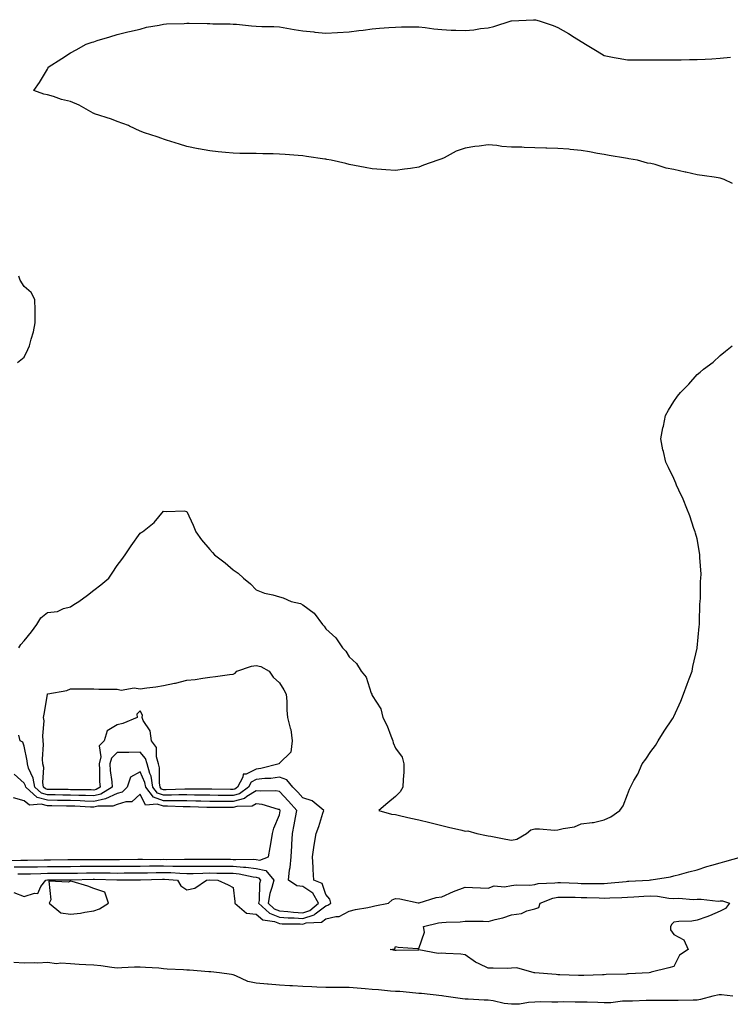
# Model space of a CAD drawing. Units: inches. Extents: x 963203 to 965843, y 7258298 to 7260938.
# Drawn here: x 964616 to 964922, y 7259958 to 7260382 of the extents above; entities that cross this region are included whole.
import ezdxf

# ---------------------------------------------------------------- set-up
doc = ezdxf.new("R2010")
doc.units = ezdxf.units.IN
doc.header["$MEASUREMENT"] = 0
doc.layers.add('Contour_96327258', color=7, linetype='Continuous', true_color=0x3e100c)

msp = doc.modelspace()

# ---------------------------------------------------------------- linework, layer by layer
at = {"layer": 'Contour_96327258'}
for points in [[(964923.37, 7260311.92, 3158), (964919.77, 7260313.64, 3158), (964918.05, 7260314.22, 3158), (964915.38, 7260314.59, 3158), (964911.25, 7260315.12, 3158), (964908.05, 7260315.55, 3158), (964903.26, 7260316.71, 3158), (964902.93, 7260316.8, 3158), (964898.05, 7260317.93, 3158), (964894.68, 7260318.55, 3158), (964889.92, 7260320.05, 3158), (964888.05, 7260320.47, 3158), (964886.73, 7260320.6, 3158), (964882.31, 7260321.92, 3158), (964878.68, 7260322.55, 3158), (964878.05, 7260322.65, 3158), (964877.16, 7260322.81, 3158), (964870.12, 7260323.99, 3158), (964868.05, 7260324.36, 3158), (964865.1, 7260324.87, 3158), (964861.7, 7260325.57, 3158), (964858.05, 7260326.14, 3158), (964853.41, 7260326.56, 3158), (964852.83, 7260326.7, 3158), (964848.05, 7260327.02, 3158), (964843.28, 7260327.15, 3158), (964842.81, 7260327.16, 3158), (964838.05, 7260327.31, 3158), (964833.49, 7260327.36, 3158), (964832.48, 7260327.49, 3158), (964828.05, 7260327.55, 3158), (964823.95, 7260327.82, 3158), (964821.75, 7260328.22, 3158), (964818.05, 7260328.52, 3158), (964814.09, 7260327.96, 3158), (964812.18, 7260327.79, 3158), (964808.05, 7260327.1, 3158), (964804.22, 7260325.75, 3158), (964799.09, 7260322.96, 3158), (964798.05, 7260322.47, 3158), (964797.62, 7260322.35, 3158), (964796.36, 7260321.92, 3158), (964790.18, 7260319.79, 3158), (964788.05, 7260318.92, 3158), (964784.52, 7260318.39, 3158), (964781.87, 7260318.1, 3158), (964778.05, 7260317.5, 3158), (964773.9, 7260317.77, 3158), (964772.09, 7260317.88, 3158), (964768.05, 7260318.13, 3158), (964764.94, 7260318.81, 3158), (964760.39, 7260319.58, 3158), (964758.05, 7260320.05, 3158), (964756.59, 7260320.46, 3158), (964750.39, 7260321.92, 3158), (964748.41, 7260322.28, 3158), (964748.05, 7260322.32, 3158), (964747.59, 7260322.38, 3158), (964739.68, 7260323.55, 3158), (964738.05, 7260323.74, 3158), (964736.07, 7260323.9, 3158), (964730.48, 7260324.35, 3158), (964728.05, 7260324.55, 3158), (964725.32, 7260324.65, 3158), (964720.81, 7260324.68, 3158), (964718.05, 7260324.8, 3158), (964715.1, 7260324.87, 3158), (964710.96, 7260324.83, 3158), (964708.05, 7260324.91, 3158), (964704.73, 7260325.24, 3158), (964701.65, 7260325.52, 3158), (964698.05, 7260325.88, 3158), (964693.15, 7260326.82, 3158), (964692.98, 7260326.85, 3158), (964688.05, 7260327.76, 3158), (964684.93, 7260328.8, 3158), (964679.41, 7260330.56, 3158), (964678.05, 7260331.01, 3158), (964677.39, 7260331.26, 3158), (964675.28, 7260331.92, 3158), (964669.85, 7260333.72, 3158), (964668.05, 7260334.41, 3158), (964663.43, 7260336.54, 3158), (964662.93, 7260336.8, 3158), (964658.05, 7260338.57, 3158), (964655.68, 7260339.55, 3158), (964648.28, 7260341.92, 3158), (964648.15, 7260342.02, 3158), (964648.05, 7260342.08, 3158), (964647.73, 7260342.24, 3158), (964641.78, 7260345.65, 3158), (964638.05, 7260347.16, 3158), (964634.17, 7260348.04, 3158), (964630.67, 7260349.3, 3158), (964628.05, 7260350.04, 3158), (964626.51, 7260350.38, 3158), (964622.14, 7260351.92, 3158), (964624.65, 7260355.32, 3158), (964628.05, 7260361.08, 3158), (964628.31, 7260361.66, 3158), (964628.4, 7260361.92, 3158), (964634.2, 7260365.77, 3158), (964638.05, 7260368.13, 3158), (964640.47, 7260369.5, 3158), (964644.75, 7260371.92, 3158), (964647.28, 7260372.69, 3158), (964648.05, 7260372.94, 3158), (964649.53, 7260373.4, 3158), (964654.92, 7260375.05, 3158), (964658.05, 7260376.03, 3158), (964662.76, 7260377.21, 3158), (964663.45, 7260377.32, 3158), (964668.05, 7260378.32, 3158), (964670.8, 7260379.17, 3158), (964676.19, 7260380.06, 3158), (964678.05, 7260380.52, 3158), (964679.32, 7260380.65, 3158), (964686.95, 7260380.82, 3158), (964688.05, 7260380.91, 3158), (964689.08, 7260380.89, 3158), (964696.95, 7260380.82, 3158), (964698.05, 7260380.79, 3158), (964699.27, 7260380.7, 3158), (964706.8, 7260380.67, 3158), (964708.05, 7260380.56, 3158), (964709.53, 7260380.44, 3158), (964715.95, 7260379.82, 3158), (964718.05, 7260379.63, 3158), (964720.5, 7260379.47, 3158), (964725.64, 7260379.51, 3158), (964728.05, 7260379.3, 3158), (964731.19, 7260378.78, 3158), (964734.34, 7260378.21, 3158), (964738.05, 7260377.59, 3158), (964742.84, 7260377.13, 3158), (964743.23, 7260377.1, 3158), (964748.05, 7260376.59, 3158), (964753, 7260376.87, 3158), (964753.1, 7260376.87, 3158), (964758.05, 7260377.18, 3158), (964762.26, 7260377.71, 3158), (964764.07, 7260377.94, 3158), (964768.05, 7260378.42, 3158), (964771.23, 7260378.74, 3158), (964775.14, 7260379.01, 3158), (964778.05, 7260379.28, 3158), (964780.65, 7260379.32, 3158), (964785.46, 7260379.33, 3158), (964788.05, 7260379.37, 3158), (964790.91, 7260379.06, 3158), (964794.65, 7260378.52, 3158), (964798.05, 7260378.18, 3158), (964801.99, 7260377.98, 3158), (964804.09, 7260377.96, 3158), (964808.05, 7260377.76, 3158), (964811.84, 7260378.13, 3158), (964814.75, 7260378.62, 3158), (964818.05, 7260378.98, 3158), (964820.47, 7260379.5, 3158), (964827.96, 7260381.92, 3158), (964828.03, 7260381.94, 3158), (964828.05, 7260381.95, 3158), (964828.08, 7260381.95, 3158), (964837.54, 7260382.43, 3158), (964838.05, 7260382.42, 3158), (964838.45, 7260382.32, 3158), (964840, 7260381.92, 3158), (964846.04, 7260379.91, 3158), (964848.05, 7260379.11, 3158), (964852.59, 7260376.46, 3158), (964855.11, 7260374.86, 3158), (964858.05, 7260373.03, 3158), (964858.78, 7260372.65, 3158), (964859.99, 7260371.92, 3158), (964865.01, 7260368.88, 3158), (964868.05, 7260367.02, 3158), (964872.3, 7260366.17, 3158), (964874.08, 7260365.89, 3158), (964878.05, 7260365.17, 3158), (964881.27, 7260365.14, 3158), (964884.76, 7260365.21, 3158), (964888.05, 7260365.19, 3158), (964891.27, 7260365.14, 3158), (964894.83, 7260365.14, 3158), (964898.05, 7260365.09, 3158), (964901.24, 7260365.11, 3158), (964904.73, 7260365.24, 3158), (964908.05, 7260365.25, 3158), (964911.55, 7260365.42, 3158), (964914.35, 7260365.62, 3158), (964918.05, 7260365.81, 3158), (964922.43, 7260366.3, 3158)], [(964615.19, 7260234.78, 3159), (964618.05, 7260237.08, 3159), (964619.61, 7260240.36, 3159), (964620.28, 7260241.92, 3159), (964621.03, 7260244.9, 3159), (964621.97, 7260248, 3159), (964622.82, 7260251.92, 3159), (964622.71, 7260256.58, 3159), (964622.68, 7260257.29, 3159), (964622.58, 7260261.92, 3159), (964621.04, 7260264.91, 3159), (964618.05, 7260267.56, 3159), (964616.35, 7260270.22, 3159), (964615.78, 7260271.92, 3159)], [(964615.73, 7260111.92, 3158), (964616.58, 7260113.39, 3158), (964618.05, 7260114.91, 3158), (964621.17, 7260118.8, 3158), (964623.53, 7260121.92, 3158), (964625.17, 7260124.8, 3158), (964628.05, 7260127.14, 3158), (964632.36, 7260127.61, 3158), (964635.01, 7260128.88, 3158), (964638.05, 7260129.55, 3158), (964639.39, 7260130.58, 3158), (964641.61, 7260131.92, 3158), (964645.36, 7260134.61, 3158), (964648.05, 7260136.77, 3158), (964650.99, 7260138.98, 3158), (964654.52, 7260141.92, 3158), (964655.92, 7260144.05, 3158), (964658.05, 7260147.3, 3158), (964660.08, 7260149.89, 3158), (964661.6, 7260151.92, 3158), (964664.09, 7260155.88, 3158), (964668.05, 7260161.34, 3158), (964668.42, 7260161.55, 3158), (964668.96, 7260161.92, 3158), (964674.04, 7260165.93, 3158), (964678.05, 7260170.78, 3158), (964679.38, 7260170.59, 3158), (964687.03, 7260170.9, 3158), (964688.05, 7260170.69, 3158), (964690.84, 7260164.71, 3158), (964692.01, 7260161.92, 3158), (964694.48, 7260158.35, 3158), (964698.05, 7260154.25, 3158), (964699.16, 7260153.03, 3158), (964700.06, 7260151.92, 3158), (964704.61, 7260148.48, 3158), (964708.05, 7260145.5, 3158), (964710.18, 7260144.05, 3158), (964712.48, 7260141.92, 3158), (964715.56, 7260139.43, 3158), (964718.05, 7260136.84, 3158), (964721.59, 7260135.46, 3158), (964725.21, 7260134.76, 3158), (964728.05, 7260133.93, 3158), (964729.62, 7260133.49, 3158), (964733.1, 7260131.92, 3158), (964737.09, 7260130.96, 3158), (964738.05, 7260130.44, 3158), (964742.95, 7260126.82, 3158), (964746.56, 7260121.92, 3158), (964747.33, 7260121.2, 3158), (964748.05, 7260120.09, 3158), (964752.4, 7260116.27, 3158), (964755.25, 7260111.92, 3158), (964756.59, 7260110.46, 3158), (964758.05, 7260107.97, 3158), (964761.31, 7260105.18, 3158), (964763.31, 7260101.92, 3158), (964765.39, 7260099.26, 3158), (964767.57, 7260092.4, 3158), (964767.79, 7260091.92, 3158), (964767.88, 7260091.75, 3158), (964768.05, 7260091.33, 3158), (964771.77, 7260085.64, 3158), (964772.67, 7260081.92, 3158), (964774.51, 7260078.38, 3158), (964776.03, 7260073.94, 3158), (964776.86, 7260071.92, 3158), (964777.12, 7260070.99, 3158), (964778.05, 7260068.69, 3158), (964780.88, 7260064.75, 3158), (964781.69, 7260061.92, 3158), (964781.59, 7260058.38, 3158), (964781.33, 7260055.2, 3158), (964781.23, 7260051.92, 3158), (964780.04, 7260049.93, 3158), (964778.05, 7260047.83, 3158), (964774.82, 7260045.15, 3158), (964770.93, 7260041.92, 3158), (964776.4, 7260040.27, 3158), (964778.05, 7260040.06, 3158), (964780.4, 7260039.57, 3158), (964784.64, 7260038.51, 3158), (964788.05, 7260037.84, 3158), (964792.82, 7260036.69, 3158), (964793.43, 7260036.54, 3158), (964798.05, 7260035.43, 3158), (964800.87, 7260034.74, 3158), (964806.62, 7260033.35, 3158), (964808.05, 7260033, 3158), (964809.25, 7260033.12, 3158), (964813.13, 7260031.92, 3158), (964817.24, 7260031.11, 3158), (964818.05, 7260030.96, 3158), (964819.21, 7260030.76, 3158), (964825.67, 7260029.54, 3158), (964828.05, 7260029.12, 3158), (964830.4, 7260029.57, 3158), (964834.59, 7260031.92, 3158), (964836.41, 7260033.56, 3158), (964838.05, 7260033.89, 3158), (964840.14, 7260034.01, 3158), (964846.59, 7260033.38, 3158), (964848.05, 7260033.49, 3158), (964850.26, 7260034.13, 3158), (964855.2, 7260034.77, 3158), (964858.05, 7260036.08, 3158), (964862.84, 7260036.71, 3158), (964863.33, 7260036.64, 3158), (964868.05, 7260037.86, 3158), (964870.83, 7260039.14, 3158), (964874.7, 7260041.92, 3158), (964876.18, 7260043.79, 3158), (964878.05, 7260048.79, 3158), (964878.97, 7260051, 3158), (964879.28, 7260051.92, 3158), (964880.85, 7260054.72, 3158), (964882.54, 7260057.43, 3158), (964884.44, 7260061.92, 3158), (964885.94, 7260064.03, 3158), (964888.05, 7260067.19, 3158), (964890.08, 7260069.89, 3158), (964891.29, 7260071.92, 3158), (964893.91, 7260076.06, 3158), (964897.42, 7260081.3, 3158), (964897.84, 7260081.92, 3158), (964897.9, 7260082.07, 3158), (964898.05, 7260082.29, 3158), (964900.98, 7260088.99, 3158), (964902.26, 7260091.92, 3158), (964903.71, 7260096.26, 3158), (964904.63, 7260098.5, 3158), (964905.91, 7260101.92, 3158), (964906.17, 7260103.8, 3158), (964908.05, 7260111.8, 3158), (964908.07, 7260111.9, 3158), (964908.07, 7260111.94, 3158), (964908.94, 7260121.03, 3158), (964909.06, 7260121.92, 3158), (964909.12, 7260122.99, 3158), (964909.29, 7260130.68, 3158), (964909.38, 7260131.92, 3158), (964909.49, 7260133.36, 3158), (964909.56, 7260140.41, 3158), (964909.71, 7260141.92, 3158), (964909.76, 7260143.63, 3158), (964909.2, 7260150.77, 3158), (964909.24, 7260151.92, 3158), (964909.15, 7260153.02, 3158), (964908.05, 7260158.8, 3158), (964907.42, 7260161.3, 3158), (964907.21, 7260161.92, 3158), (964906.71, 7260163.26, 3158), (964904.93, 7260168.8, 3158), (964903.61, 7260171.92, 3158), (964902.06, 7260175.93, 3158), (964900.21, 7260179.76, 3158), (964899.24, 7260181.92, 3158), (964898.94, 7260182.81, 3158), (964898.05, 7260184.88, 3158), (964895.71, 7260189.58, 3158), (964894.53, 7260191.92, 3158), (964893.53, 7260196.44, 3158), (964893.34, 7260197.21, 3158), (964892.43, 7260201.92, 3158), (964893.34, 7260206.63, 3158), (964893.5, 7260207.37, 3158), (964894.36, 7260211.92, 3158), (964895.75, 7260214.22, 3158), (964898.05, 7260218.04, 3158), (964899.67, 7260220.3, 3158), (964900.87, 7260221.92, 3158), (964904.54, 7260225.43, 3158), (964908.05, 7260229.6, 3158), (964909.33, 7260230.64, 3158), (964910.82, 7260231.92, 3158), (964914.99, 7260234.98, 3158), (964918.05, 7260237.76, 3158), (964920.36, 7260239.61, 3158), (964923.12, 7260241.92, 3158)], [(964615.35, 7260014.62, 3158), (964618.05, 7260014.58, 3158), (964620.76, 7260014.63, 3158), (964625.2, 7260014.77, 3158), (964628.05, 7260014.82, 3158), (964630.97, 7260014.84, 3158), (964635.12, 7260014.85, 3158), (964638.05, 7260014.87, 3158), (964641.05, 7260014.92, 3158), (964644.94, 7260015.03, 3158), (964648.05, 7260015.07, 3158), (964651.17, 7260015.05, 3158), (964655.02, 7260014.95, 3158), (964658.05, 7260014.92, 3158), (964661.07, 7260014.94, 3158), (964665.03, 7260014.94, 3158), (964668.05, 7260014.96, 3158), (964671.13, 7260015, 3158), (964674.85, 7260015.12, 3158), (964678.05, 7260015.16, 3158), (964681.21, 7260015.08, 3158), (964685.17, 7260014.8, 3158), (964688.05, 7260014.72, 3158), (964690.89, 7260014.76, 3158), (964695.07, 7260014.9, 3158), (964698.05, 7260014.95, 3158), (964701.05, 7260014.92, 3158), (964705.11, 7260014.86, 3158), (964708.05, 7260014.82, 3158), (964710.72, 7260014.59, 3158), (964716.69, 7260013.28, 3158), (964718.05, 7260013.13, 3158), (964719.04, 7260012.91, 3158), (964719.85, 7260011.92, 3158), (964719.51, 7260010.46, 3158), (964719.23, 7260003.1, 3158), (964719.04, 7260001.92, 3158), (964723.72, 7259997.59, 3158), (964728.05, 7259995.93, 3158), (964731.77, 7259995.64, 3158), (964734.36, 7259995.61, 3158), (964738.05, 7259995.35, 3158), (964743.02, 7259996.95, 3158), (964743.43, 7259997.3, 3158), (964748.05, 7260000.8, 3158), (964748.95, 7260001.02, 3158), (964750.16, 7260001.92, 3158), (964749.76, 7260003.63, 3158), (964748.05, 7260005.66, 3158), (964746.48, 7260010.35, 3158), (964742.82, 7260011.92, 3158), (964742.55, 7260016.42, 3158), (964742.51, 7260017.46, 3158), (964742.27, 7260021.92, 3158), (964743.03, 7260026.9, 3158), (964743.04, 7260026.93, 3158), (964743.86, 7260031.92, 3158), (964745.06, 7260034.91, 3158), (964746.78, 7260040.65, 3158), (964747.22, 7260041.92, 3158), (964742.17, 7260046.04, 3158), (964738.05, 7260047.37, 3158), (964735.9, 7260049.77, 3158), (964733.85, 7260051.92, 3158), (964731.23, 7260055.1, 3158), (964728.05, 7260056.25, 3158), (964724.32, 7260055.65, 3158), (964721.73, 7260055.6, 3158), (964718.05, 7260055.14, 3158), (964715.87, 7260054.1, 3158), (964714.68, 7260051.92, 3158), (964710.89, 7260049.08, 3158), (964708.05, 7260048.28, 3158), (964704.45, 7260048.32, 3158), (964701.6, 7260048.37, 3158), (964698.05, 7260048.41, 3158), (964694.6, 7260048.47, 3158), (964691.49, 7260048.48, 3158), (964688.05, 7260048.54, 3158), (964684.67, 7260048.54, 3158), (964681.56, 7260048.41, 3158), (964678.05, 7260048.41, 3158), (964675.47, 7260049.34, 3158), (964673.51, 7260051.92, 3158), (964672.7, 7260056.57, 3158), (964672.14, 7260057.83, 3158), (964671.01, 7260061.92, 3158), (964670.34, 7260064.21, 3158), (964668.05, 7260066.92, 3158), (964663.07, 7260066.9, 3158), (964663.03, 7260066.9, 3158), (964658.05, 7260066.88, 3158), (964655.58, 7260064.39, 3158), (964654.93, 7260061.92, 3158), (964655.14, 7260059.01, 3158), (964655.8, 7260054.17, 3158), (964655.99, 7260051.92, 3158), (964651.07, 7260048.9, 3158), (964648.05, 7260048.19, 3158), (964644.45, 7260048.32, 3158), (964641.63, 7260048.34, 3158), (964638.05, 7260048.46, 3158), (964634.63, 7260048.5, 3158), (964631.44, 7260048.53, 3158), (964628.05, 7260048.58, 3158), (964625.42, 7260049.29, 3158), (964622.54, 7260051.92, 3158), (964621.92, 7260055.79, 3158), (964619.9, 7260060.07, 3158), (964619.39, 7260061.92, 3158), (964619.31, 7260063.18, 3158), (964618.05, 7260069.53, 3158), (964617.41, 7260071.28, 3158), (964616.23, 7260071.92, 3158), (964615.67, 7260074.3, 3158)], [(964613.71, 7260017.58, 3159), (964618.05, 7260017.53, 3159), (964622.36, 7260017.61, 3159), (964623.75, 7260017.62, 3159), (964628.05, 7260017.71, 3159), (964632.24, 7260017.73, 3159), (964633.88, 7260017.75, 3159), (964638.05, 7260017.78, 3159), (964642.12, 7260017.85, 3159), (964644, 7260017.87, 3159), (964648.05, 7260017.94, 3159), (964652.08, 7260017.89, 3159), (964654.03, 7260017.9, 3159), (964658.05, 7260017.86, 3159), (964662.09, 7260017.88, 3159), (964664.04, 7260017.91, 3159), (964668.05, 7260017.94, 3159), (964671.99, 7260017.98, 3159), (964674.09, 7260017.96, 3159), (964678.05, 7260017.99, 3159), (964682.07, 7260017.9, 3159), (964684.06, 7260017.93, 3159), (964688.05, 7260017.81, 3159), (964692.09, 7260017.88, 3159), (964694, 7260017.87, 3159), (964698.05, 7260017.93, 3159), (964702.08, 7260017.89, 3159), (964704, 7260017.87, 3159), (964708.05, 7260017.82, 3159), (964712.54, 7260017.43, 3159), (964713.58, 7260017.45, 3159), (964718.05, 7260016.94, 3159), (964722.15, 7260016.02, 3159), (964725.55, 7260011.92, 3159), (964724.77, 7260008.64, 3159), (964723.85, 7260006.12, 3159), (964723.14, 7260001.92, 3159), (964725.7, 7259999.57, 3159), (964728.05, 7259998.66, 3159), (964731.59, 7259998.38, 3159), (964734.15, 7259998.02, 3159), (964738.05, 7259997.75, 3159), (964741.2, 7259998.77, 3159), (964744.9, 7260001.92, 3159), (964742.38, 7260006.25, 3159), (964738.05, 7260009.07, 3159), (964735.5, 7260009.37, 3159), (964731.93, 7260011.92, 3159), (964732.44, 7260016.31, 3159), (964732.67, 7260017.3, 3159), (964733.1, 7260021.92, 3159), (964733.37, 7260026.6, 3159), (964733.4, 7260027.27, 3159), (964733.67, 7260031.92, 3159), (964734.33, 7260035.64, 3159), (964735, 7260038.87, 3159), (964735.57, 7260041.92, 3159), (964732.01, 7260045.88, 3159), (964728.05, 7260050.03, 3159), (964726.42, 7260050.29, 3159), (964719.86, 7260050.11, 3159), (964718.05, 7260050.33, 3159), (964714, 7260047.87, 3159), (964712.91, 7260047.06, 3159), (964708.05, 7260045.69, 3159), (964704.24, 7260045.73, 3159), (964701.88, 7260045.75, 3159), (964698.05, 7260045.79, 3159), (964694.11, 7260045.86, 3159), (964692.04, 7260045.91, 3159), (964688.05, 7260045.97, 3159), (964684, 7260045.97, 3159), (964682.18, 7260046.05, 3159), (964678.05, 7260046.05, 3159), (964673.72, 7260047.59, 3159), (964670.43, 7260051.92, 3159), (964670.08, 7260053.95, 3159), (964668.05, 7260058.55, 3159), (964663.81, 7260056.16, 3159), (964662.43, 7260051.92, 3159), (964660.2, 7260049.77, 3159), (964658.05, 7260049.11, 3159), (964653.07, 7260046.9, 3159), (964653.03, 7260046.9, 3159), (964648.05, 7260045.72, 3159), (964644.11, 7260045.86, 3159), (964642.1, 7260045.97, 3159), (964638.05, 7260046.11, 3159), (964633.81, 7260046.16, 3159), (964632.31, 7260046.18, 3159), (964628.05, 7260046.24, 3159), (964623.58, 7260047.45, 3159), (964618.67, 7260051.92, 3159), (964618.59, 7260052.46, 3159), (964618.05, 7260053.6, 3159), (964613.69, 7260057.56, 3159)], [(964609.63, 7260020.34, 3160), (964616.62, 7260020.49, 3160), (964618.05, 7260020.47, 3160), (964619.47, 7260020.5, 3160), (964626.69, 7260020.56, 3160), (964628.05, 7260020.59, 3160), (964629.37, 7260020.6, 3160), (964636.81, 7260020.68, 3160), (964638.05, 7260020.69, 3160), (964639.26, 7260020.71, 3160), (964646.9, 7260020.77, 3160), (964648.05, 7260020.79, 3160), (964649.19, 7260020.78, 3160), (964656.94, 7260020.81, 3160), (964658.05, 7260020.8, 3160), (964659.16, 7260020.81, 3160), (964667.03, 7260020.9, 3160), (964668.05, 7260020.9, 3160), (964669.05, 7260020.92, 3160), (964676.95, 7260020.82, 3160), (964678.05, 7260020.84, 3160), (964679.16, 7260020.81, 3160), (964687.05, 7260020.92, 3160), (964688.05, 7260020.89, 3160), (964689.06, 7260020.91, 3160), (964697.02, 7260020.89, 3160), (964698.05, 7260020.9, 3160), (964699.08, 7260020.89, 3160), (964706.96, 7260020.83, 3160), (964708.05, 7260020.82, 3160), (964709.26, 7260020.71, 3160), (964717.01, 7260020.88, 3160), (964718.05, 7260020.76, 3160), (964719.54, 7260020.43, 3160), (964723.36, 7260021.92, 3160), (964724.08, 7260025.89, 3160), (964724.45, 7260028.32, 3160), (964725.06, 7260031.92, 3160), (964725.67, 7260034.3, 3160), (964728.05, 7260039.98, 3160), (964728.31, 7260041.66, 3160), (964728.36, 7260041.92, 3160), (964728.22, 7260042.09, 3160), (964728.05, 7260042.25, 3160), (964727.65, 7260042.32, 3160), (964720.57, 7260044.44, 3160), (964718.05, 7260044.73, 3160), (964716.3, 7260043.67, 3160), (964709.68, 7260043.55, 3160), (964708.05, 7260043.09, 3160), (964706.86, 7260043.11, 3160), (964699.29, 7260043.16, 3160), (964698.05, 7260043.17, 3160), (964696.78, 7260043.19, 3160), (964689.52, 7260043.39, 3160), (964688.05, 7260043.41, 3160), (964686.56, 7260043.41, 3160), (964679.81, 7260043.68, 3160), (964678.05, 7260043.68, 3160), (964675.32, 7260044.65, 3160), (964670.31, 7260044.18, 3160), (964668.05, 7260048.85, 3160), (964664.44, 7260045.53, 3160), (964661.76, 7260045.63, 3160), (964658.05, 7260044.49, 3160), (964656.27, 7260043.7, 3160), (964649.79, 7260043.66, 3160), (964648.05, 7260043.25, 3160), (964646.67, 7260043.3, 3160), (964639.83, 7260043.7, 3160), (964638.05, 7260043.76, 3160), (964636.19, 7260043.78, 3160), (964629.99, 7260043.86, 3160), (964628.05, 7260043.89, 3160), (964625.34, 7260044.63, 3160), (964620.29, 7260044.16, 3160), (964618.05, 7260045.99, 3160), (964613.37, 7260047.24, 3160)], [(964613.49, 7260006.48, 3157), (964618.05, 7260004.86, 3157), (964622.44, 7260006.31, 3157), (964623.93, 7260006.04, 3157), (964625.18, 7260009.05, 3157), (964627.33, 7260011.92, 3157), (964628.03, 7260011.94, 3157), (964628.07, 7260011.94, 3157), (964638.01, 7260011.96, 3157), (964638.09, 7260011.96, 3157), (964647.76, 7260012.21, 3157), (964648.34, 7260012.21, 3157), (964657.99, 7260011.98, 3157), (964668.11, 7260011.98, 3157), (964677.65, 7260012.32, 3157), (964678.05, 7260012.33, 3157), (964678.45, 7260012.32, 3157), (964684.1, 7260011.92, 3157), (964685.51, 7260009.38, 3157), (964688.05, 7260007.64, 3157), (964691.55, 7260008.42, 3157), (964696.62, 7260011.92, 3157), (964698, 7260011.97, 3157), (964698.1, 7260011.97, 3157), (964701.49, 7260011.92, 3157), (964705.95, 7260009.82, 3157), (964708.05, 7260008.76, 3157), (964708.82, 7260002.69, 3157), (964708.83, 7260001.92, 3157), (964713.81, 7259997.68, 3157), (964718.05, 7259997.2, 3157), (964720.87, 7259994.74, 3157), (964725.96, 7259994.01, 3157), (964728.05, 7259993.21, 3157), (964729.24, 7259993.11, 3157), (964736.95, 7259993.02, 3157), (964738.05, 7259992.95, 3157), (964739.56, 7259993.43, 3157), (964746.2, 7259993.77, 3157), (964748.05, 7259995.17, 3157), (964752.35, 7259996.22, 3157), (964753.84, 7259996.13, 3157), (964758.05, 7259998.54, 3157), (964760.82, 7259999.15, 3157), (964766.19, 7260000.06, 3157), (964768.05, 7260000.45, 3157), (964769.21, 7260000.76, 3157), (964775.08, 7260001.92, 3157), (964776.66, 7260003.31, 3157), (964778.05, 7260003.89, 3157), (964779.87, 7260003.74, 3157), (964787.83, 7260002.14, 3157), (964788.05, 7260002.12, 3157), (964788.28, 7260002.15, 3157), (964795.6, 7260004.37, 3157), (964798.05, 7260004.66, 3157), (964803.03, 7260006.94, 3157), (964803.1, 7260006.97, 3157), (964808.05, 7260008.88, 3157), (964811.24, 7260008.73, 3157), (964814.67, 7260008.54, 3157), (964818.05, 7260008.39, 3157), (964820.57, 7260009.4, 3157), (964825.08, 7260008.95, 3157), (964828.05, 7260009.52, 3157), (964830.06, 7260009.91, 3157), (964835.89, 7260009.76, 3157), (964838.05, 7260010.05, 3157), (964839.52, 7260010.45, 3157), (964846.76, 7260010.63, 3157), (964848.05, 7260010.87, 3157), (964849.13, 7260010.84, 3157), (964856.64, 7260010.51, 3157), (964858.05, 7260010.48, 3157), (964859.51, 7260010.46, 3157), (964866.56, 7260010.43, 3157), (964868.05, 7260010.4, 3157), (964869.48, 7260010.49, 3157), (964877.45, 7260011.32, 3157), (964878.05, 7260011.36, 3157), (964878.58, 7260011.39, 3157), (964887.43, 7260011.92, 3157), (964887.96, 7260012.01, 3157), (964888.19, 7260012.06, 3157), (964896.62, 7260013.35, 3157), (964898.05, 7260013.71, 3157), (964900.41, 7260014.28, 3157), (964904.47, 7260015.5, 3157), (964908.05, 7260016.26, 3157), (964912.3, 7260017.67, 3157), (964914.38, 7260018.25, 3157), (964918.05, 7260019.36, 3157), (964920.04, 7260019.93, 3157), (964927.21, 7260021.92, 3157)], [(964923.41, 7259961.92, 3157), (964918.64, 7259962.51, 3157), (964918.05, 7259962.5, 3157), (964917.5, 7259962.47, 3157), (964914.86, 7259961.92, 3157), (964909.57, 7259960.4, 3157), (964908.05, 7259960.17, 3157), (964906.3, 7259960.17, 3157), (964899.91, 7259960.06, 3157), (964896.19, 7259960.06, 3157), (964889.99, 7259959.98, 3157), (964888.05, 7259959.97, 3157), (964886.09, 7259959.96, 3157), (964880.21, 7259959.76, 3157), (964878.05, 7259959.74, 3157), (964875.89, 7259959.76, 3157), (964870.91, 7259959.06, 3157), (964868.05, 7259959.07, 3157), (964865.25, 7259959.12, 3157), (964860.67, 7259959.3, 3157), (964858.05, 7259959.34, 3157), (964855.45, 7259959.32, 3157), (964850.58, 7259959.39, 3157), (964848.05, 7259959.37, 3157), (964845.38, 7259959.25, 3157), (964840.54, 7259959.43, 3157), (964838.05, 7259959.3, 3157), (964835.33, 7259959.2, 3157), (964831.49, 7259958.48, 3157), (964828.05, 7259958.38, 3157), (964824.89, 7259958.76, 3157), (964820.12, 7259959.85, 3157), (964818.05, 7259960.14, 3157), (964816.32, 7259960.19, 3157), (964809.35, 7259960.62, 3157), (964808.05, 7259960.66, 3157), (964806.88, 7259960.75, 3157), (964798.96, 7259961.92, 3157), (964798.13, 7259962, 3157), (964798.05, 7259962.01, 3157), (964797.96, 7259962.01, 3157), (964789.22, 7259963.09, 3157), (964788.05, 7259963.09, 3157), (964786.82, 7259963.15, 3157), (964779.99, 7259963.86, 3157), (964778.05, 7259963.93, 3157), (964775.9, 7259964.07, 3157), (964770.78, 7259964.65, 3157), (964768.05, 7259964.81, 3157), (964764.92, 7259965.05, 3157), (964761.47, 7259965.34, 3157), (964758.05, 7259965.59, 3157), (964754.31, 7259965.66, 3157), (964751.69, 7259965.56, 3157), (964748.05, 7259965.63, 3157), (964744.18, 7259965.79, 3157), (964742.03, 7259965.9, 3157), (964738.05, 7259966.05, 3157), (964733.67, 7259966.3, 3157), (964732.51, 7259966.38, 3157), (964728.05, 7259966.64, 3157), (964723.15, 7259967.02, 3157), (964722.92, 7259967.05, 3157), (964718.05, 7259967.47, 3157), (964714.36, 7259968.23, 3157), (964709.26, 7259970.71, 3157), (964708.05, 7259971.11, 3157), (964707.31, 7259971.18, 3157), (964702.21, 7259971.92, 3157), (964698.46, 7259972.33, 3157), (964698.05, 7259972.36, 3157), (964697.6, 7259972.37, 3157), (964689.23, 7259973.1, 3157), (964688.05, 7259973.14, 3157), (964686.68, 7259973.29, 3157), (964679.66, 7259973.53, 3157), (964678.05, 7259973.73, 3157), (964676.05, 7259973.92, 3157), (964670.34, 7259974.21, 3157), (964668.05, 7259974.45, 3157), (964665.61, 7259974.36, 3157), (964660.17, 7259974.04, 3157), (964658.05, 7259973.96, 3157), (964655.78, 7259974.19, 3157), (964651.04, 7259974.91, 3157), (964648.05, 7259975.17, 3157), (964644.57, 7259975.4, 3157), (964641.66, 7259975.53, 3157), (964638.05, 7259975.77, 3157), (964633.87, 7259976.1, 3157), (964632.01, 7259975.88, 3157), (964628.05, 7259976.36, 3157), (964623.87, 7259976.1, 3157), (964622.4, 7259976.27, 3157), (964618.05, 7259976.06, 3157), (964613.54, 7259976.43, 3157)]]:
    msp.add_polyline3d(points, dxfattribs=at)
for points in [[(964708.05, 7260050.87, 3157), (964707.01, 7260050.88, 3157), (964698.95, 7260051.02, 3157), (964698.05, 7260051.03, 3157), (964697.18, 7260051.05, 3157), (964688.88, 7260051.09, 3157), (964688.05, 7260051.1, 3157), (964687.23, 7260051.1, 3157), (964679.18, 7260050.79, 3157), (964678.05, 7260050.79, 3157), (964677.22, 7260051.09, 3157), (964676.59, 7260051.92, 3157), (964676.27, 7260053.7, 3157), (964676.37, 7260060.24, 3157), (964675.9, 7260061.92, 3157), (964675.01, 7260064.96, 3157), (964675.06, 7260068.93, 3157), (964672.89, 7260071.92, 3157), (964672.35, 7260076.22, 3157), (964669.33, 7260080.64, 3157), (964668.85, 7260081.92, 3157), (964669.03, 7260082.9, 3157), (964668.05, 7260084.84, 3157), (964666.56, 7260083.41, 3157), (964666.78, 7260081.92, 3157), (964660.59, 7260079.38, 3157), (964658.05, 7260078.72, 3157), (964653.78, 7260076.19, 3157), (964652.51, 7260071.92, 3157), (964650.31, 7260069.66, 3157), (964651.08, 7260064.95, 3157), (964650.29, 7260061.92, 3157), (964650.45, 7260059.52, 3157), (964650.53, 7260054.4, 3157), (964650.73, 7260051.92, 3157), (964649.07, 7260050.9, 3157), (964648.05, 7260050.66, 3157), (964646.83, 7260050.7, 3157), (964639.2, 7260050.77, 3157), (964638.05, 7260050.81, 3157), (964636.96, 7260050.83, 3157), (964629.06, 7260050.91, 3157), (964628.05, 7260050.92, 3157), (964627.27, 7260051.14, 3157), (964626.4, 7260051.92, 3157), (964626.09, 7260053.88, 3157), (964626.53, 7260060.4, 3157), (964626.1, 7260061.92, 3157), (964625.97, 7260064, 3157), (964626.37, 7260070.24, 3157), (964626.24, 7260071.92, 3157), (964626.03, 7260073.94, 3157), (964626.64, 7260080.51, 3157), (964626.41, 7260081.92, 3157), (964626.68, 7260083.29, 3157), (964628.01, 7260091.88, 3157), (964628.02, 7260091.92, 3157), (964628.02, 7260091.95, 3157), (964628.05, 7260092.07, 3157), (964628.26, 7260092.13, 3157), (964636.42, 7260093.55, 3157), (964638.05, 7260094.22, 3157), (964640.35, 7260094.22, 3157), (964645.74, 7260094.23, 3157), (964648.05, 7260094.23, 3157), (964650.26, 7260094.13, 3157), (964655.8, 7260094.17, 3157), (964658.05, 7260094.07, 3157), (964659.83, 7260093.7, 3157), (964665.36, 7260094.61, 3157), (964668.05, 7260094.31, 3157), (964670.84, 7260094.71, 3157), (964674.79, 7260095.18, 3157), (964678.05, 7260095.69, 3157), (964682.79, 7260096.66, 3157), (964683.26, 7260096.71, 3157), (964688.05, 7260097.92, 3157), (964691.64, 7260098.33, 3157), (964694.96, 7260098.83, 3157), (964698.05, 7260099.22, 3157), (964700.42, 7260099.55, 3157), (964706.53, 7260100.4, 3157), (964708.05, 7260100.6, 3157), (964708.92, 7260101.05, 3157), (964709.73, 7260101.92, 3157), (964715.95, 7260104.02, 3157), (964718.05, 7260104.33, 3157), (964719.97, 7260103.84, 3157), (964723.62, 7260101.92, 3157), (964725.34, 7260099.21, 3157), (964728.05, 7260096.82, 3157), (964729.88, 7260093.75, 3157), (964730.98, 7260091.92, 3157), (964731.15, 7260088.82, 3157), (964731.25, 7260085.12, 3157), (964731.44, 7260081.92, 3157), (964732.6, 7260077.37, 3157), (964732.89, 7260076.76, 3157), (964733.56, 7260071.92, 3157), (964732.99, 7260066.98, 3157), (964728.05, 7260062.24, 3157), (964727.89, 7260062.08, 3157), (964727.87, 7260061.92, 3157), (964720.07, 7260059.9, 3157), (964718.05, 7260059.64, 3157), (964713.68, 7260057.55, 3157), (964712.42, 7260057.55, 3157), (964712.29, 7260056.16, 3157), (964709.96, 7260051.92, 3157), (964708.87, 7260051.1, 3157)], [(964648.05, 7259998.64, 3157), (964650.5, 7259999.47, 3157), (964654.4, 7260001.92, 3157), (964652.74, 7260006.61, 3157), (964648.05, 7260008.25, 3157), (964645.4, 7260009.27, 3157), (964638.73, 7260011.24, 3157), (964638.05, 7260011.46, 3157), (964637.12, 7260010.99, 3157), (964628.58, 7260011.39, 3157), (964629.5, 7260003.37, 3157), (964628.84, 7260001.92, 3157), (964633.84, 7259997.71, 3157), (964638.05, 7259997.16, 3157), (964642.3, 7259997.67, 3157), (964644.22, 7259998.09, 3157)], [(964878.05, 7259971.46, 3156), (964877.56, 7259971.43, 3156), (964868.79, 7259971.18, 3156), (964868.05, 7259971.13, 3156), (964867.25, 7259971.12, 3156), (964859.2, 7259970.77, 3156), (964858.05, 7259970.76, 3156), (964856.92, 7259970.79, 3156), (964848.85, 7259971.12, 3156), (964848.05, 7259971.14, 3156), (964847.3, 7259971.17, 3156), (964838.07, 7259971.9, 3156), (964838.05, 7259971.91, 3156), (964837.86, 7259971.92, 3156), (964830.29, 7259974.16, 3156), (964828.05, 7259973.9, 3156), (964826.12, 7259973.85, 3156), (964820.12, 7259973.99, 3156), (964818.05, 7259973.94, 3156), (964814.09, 7259975.88, 3156), (964812.6, 7259976.47, 3156), (964808.05, 7259979.68, 3156), (964806.17, 7259980.04, 3156), (964799.75, 7259980.22, 3156), (964798.05, 7259980.46, 3156), (964796.46, 7259980.33, 3156), (964788.17, 7259981.8, 3156), (964788.05, 7259981.78, 3156), (964787.9, 7259981.77, 3156), (964778.37, 7259981.6, 3156), (964778.05, 7259981.58, 3156), (964777.74, 7259981.61, 3156), (964775.75, 7259981.92, 3156), (964777.75, 7259982.22, 3156), (964778.05, 7259983.28, 3156), (964779.19, 7259983.06, 3156), (964787.48, 7259982.49, 3156), (964788.05, 7259982.4, 3156), (964790.55, 7259989.42, 3156), (964790.06, 7259991.92, 3156), (964796.54, 7259993.43, 3156), (964798.05, 7259993.65, 3156), (964799.93, 7259993.8, 3156), (964806, 7259993.97, 3156), (964808.05, 7259994.17, 3156), (964810.28, 7259994.15, 3156), (964815.84, 7259994.13, 3156), (964818.05, 7259994.11, 3156), (964821.08, 7259994.95, 3156), (964824.29, 7259995.68, 3156), (964828.05, 7259996.88, 3156), (964832.42, 7259997.55, 3156), (964834.73, 7259998.6, 3156), (964838.05, 7259999.47, 3156), (964839.87, 7260000.1, 3156), (964840.34, 7260001.92, 3156), (964845.83, 7260004.14, 3156), (964848.05, 7260004.53, 3156), (964850.61, 7260004.48, 3156), (964855.49, 7260004.48, 3156), (964858.05, 7260004.42, 3156), (964860.5, 7260004.37, 3156), (964865.8, 7260004.17, 3156), (964868.05, 7260004.12, 3156), (964870.4, 7260004.27, 3156), (964875.55, 7260004.42, 3156), (964878.05, 7260004.59, 3156), (964880.85, 7260004.72, 3156), (964885.07, 7260004.9, 3156), (964888.05, 7260005.05, 3156), (964891.04, 7260004.91, 3156), (964895.84, 7260004.13, 3156), (964898.05, 7260003.99, 3156), (964900.18, 7260004.05, 3156), (964906.42, 7260003.55, 3156), (964908.05, 7260003.61, 3156), (964909.83, 7260003.7, 3156), (964917.13, 7260002.84, 3156), (964918.05, 7260002.91, 3156), (964919.03, 7260002.9, 3156), (964922.03, 7260001.92, 3156), (964920.35, 7259999.62, 3156), (964918.05, 7259998.44, 3156), (964913.46, 7259996.51, 3156), (964912.25, 7259996.12, 3156), (964908.05, 7259994.58, 3156), (964905.82, 7259994.15, 3156), (964900.23, 7259994.1, 3156), (964898.05, 7259993.79, 3156), (964897.1, 7259992.87, 3156), (964896.56, 7259991.92, 3156), (964896.53, 7259990.4, 3156), (964898.05, 7259988.47, 3156), (964902.3, 7259986.17, 3156), (964904.2, 7259981.92, 3156), (964900.47, 7259979.5, 3156), (964898.05, 7259974.62, 3156), (964895.89, 7259974.08, 3156), (964888.3, 7259972.17, 3156), (964887.9, 7259972.07, 3156), (964887.46, 7259971.92, 3156), (964878.5, 7259971.47, 3156)]]:
    msp.add_polyline3d(points, close=True, dxfattribs=at)

doc.saveas('drawing.dxf')
